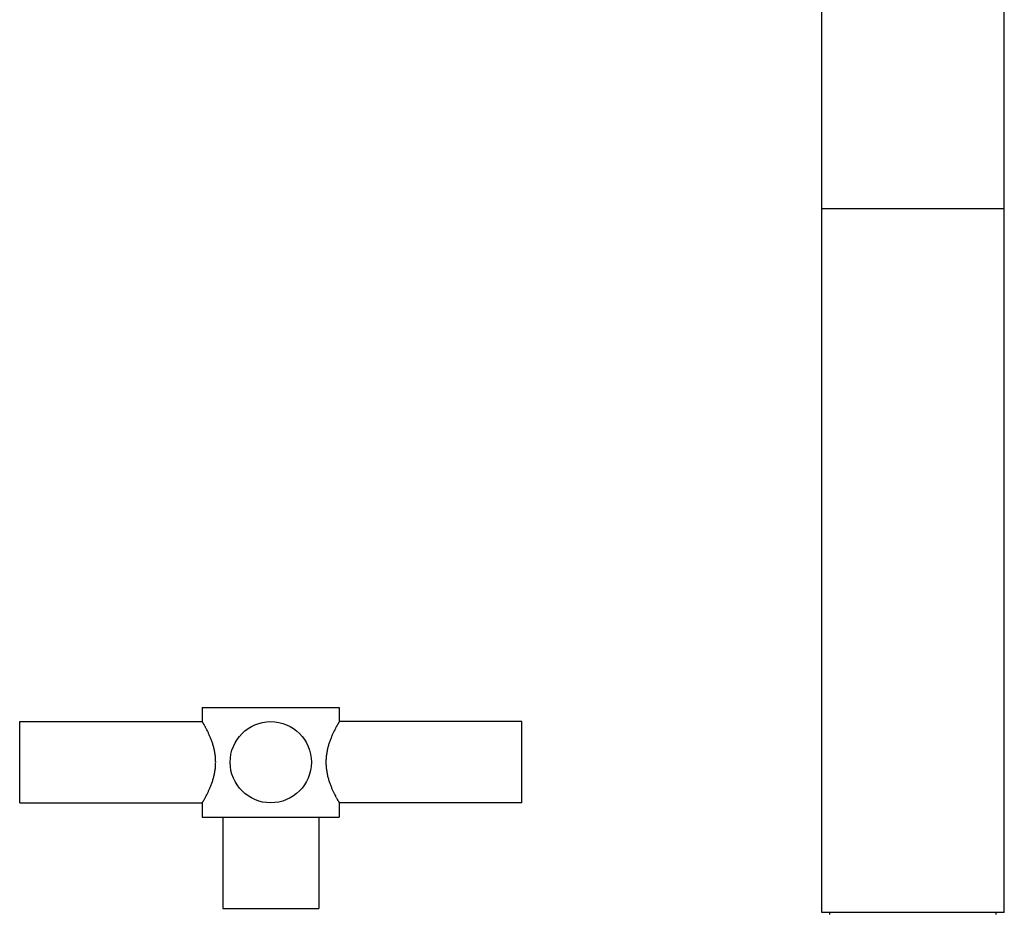
# Model space of a CAD drawing. Units: inches. Extents: x 0 to 11, y 0 to 8.5.
# Drawn here: x 3.8 to 4.5, y 5.9 to 6.5 of the extents above; entities that cross this region are included whole.
import ezdxf

# ---------------------------------------------------------------- set-up
doc = ezdxf.new("R2010")
doc.units = ezdxf.units.IN
doc.header["$LTSCALE"] = 0.605
doc.header["$MEASUREMENT"] = 0
doc.layers.get('0').update_dxf_attribs({"linetype": 'CONTINUOUS'})

msp = doc.modelspace()

# ---------------------------------------------------------------- linework, layer by layer
at = {"color": 7, "linetype": 'CONTINUOUS'}
for p, q in [((4.39518, 5.93148), (4.39518, 6.82673)), ((4.52018, 5.93148), (4.52018, 6.82673)), ((4.52018, 6.41298), (4.39518, 6.41298)), ((3.97125, 6.07186), (3.97125, 6.06217)), ((3.97125, 6.07186), (4.065, 6.07186)), ((4.065, 6.07186), (4.065, 6.06217)), ((3.84625, 6.00655), (3.84625, 6.06217)), ((3.84625, 6.06217), (3.97125, 6.06217)), ((4.19, 6.06217), (4.065, 6.06217)), ((4.19, 6.00655), (4.19, 6.06217)), ((3.84625, 6.00655), (3.97125, 6.00655)), ((3.97125, 6.00655), (3.97125, 5.99686)), ((4.065, 6.00655), (4.065, 5.99686)), ((4.19, 6.00655), (4.065, 6.00655)), ((3.97125, 5.99686), (4.065, 5.99686)), ((3.98531, 5.99686), (3.98531, 5.93436)), ((4.05093, 5.99686), (4.05093, 5.93436)), ((3.98531, 5.93436), (4.05093, 5.93436)), ((4.52018, 5.93148), (4.39518, 5.93148)), ((4.40081, 5.93023), (4.40081, 5.93148)), ((4.51456, 5.93023), (4.51456, 5.93148))]:
    msp.add_line(p, q, dxfattribs=at)
msp.add_circle((4.01812, 6.03436), 0.02781, dxfattribs=at)
for points, knots in [([(3.98039, 6.03436), (3.98039, 6.03529), (3.98032, 6.03715), (3.98002, 6.03989), (3.97954, 6.04256), (3.97891, 6.04512), (3.97817, 6.04755), (3.97735, 6.04984), (3.97649, 6.05198), (3.97562, 6.05394), (3.97476, 6.05573), (3.97407, 6.0571), (3.97354, 6.0581), (3.97318, 6.05878), (3.97284, 6.0594), (3.97252, 6.05996), (3.97224, 6.06046), (3.97199, 6.0609), (3.9718, 6.06123), (3.97167, 6.06146), (3.97158, 6.0616), (3.9715, 6.06173), (3.97144, 6.06185), (3.97138, 6.06194), (3.97134, 6.06201), (3.97131, 6.06206), (3.97129, 6.06209), (3.97128, 6.06211), (3.97127, 6.06213), (3.97126, 6.06215), (3.97125, 6.06216), (3.97125, 6.06216), (3.97125, 6.06217), (3.97125, 6.06217), (3.97125, 6.06217)], [0, 0, 0, 0, 0.094398, 0.187858, 0.279522, 0.368642, 0.45457, 0.53672, 0.614514, 0.687344, 0.75454, 0.81536, 0.843127, 0.868988, 0.892835, 0.914555, 0.93404, 0.951183, 0.965883, 0.972288, 0.978049, 0.983156, 0.9876, 0.991375, 0.994472, 0.995765, 0.996887, 0.997837, 0.998616, 0.999221, 0.999654, 0.999805, 0.999913, 1, 1, 1, 1]), ([(4.065, 6.06217), (4.065, 6.06217), (4.06499, 6.06217), (4.06499, 6.06217), (4.06499, 6.06216), (4.06498, 6.06215), (4.06497, 6.06213), (4.06496, 6.06211), (4.06495, 6.06209), (4.06493, 6.06206), (4.0649, 6.06201), (4.06486, 6.06194), (4.06481, 6.06185), (4.06474, 6.06173), (4.06466, 6.0616), (4.06458, 6.06146), (4.06444, 6.06123), (4.06425, 6.0609), (4.064, 6.06046), (4.06372, 6.05996), (4.0634, 6.0594), (4.06307, 6.05878), (4.0627, 6.0581), (4.06218, 6.0571), (4.06148, 6.05573), (4.06062, 6.05394), (4.05975, 6.05198), (4.05889, 6.04984), (4.05807, 6.04755), (4.05733, 6.04512), (4.05671, 6.04256), (4.05623, 6.03989), (4.05592, 6.03715), (4.05585, 6.03529), (4.05585, 6.03436)], [0, 0, 0, 0, 0.000087, 0.000195, 0.000346, 0.000779, 0.001384, 0.002163, 0.003113, 0.004235, 0.005528, 0.008625, 0.0124, 0.016844, 0.021951, 0.027712, 0.034117, 0.048817, 0.06596, 0.085445, 0.107165, 0.131012, 0.156873, 0.18464, 0.24546, 0.312656, 0.385486, 0.46328, 0.54543, 0.631358, 0.720478, 0.812142, 0.905602, 1, 1, 1, 1]), ([(3.97125, 6.00655), (3.97125, 6.00654), (3.97125, 6.00655), (3.97125, 6.00655), (3.97125, 6.00656), (3.97126, 6.00657), (3.97127, 6.00658), (3.97128, 6.0066), (3.97129, 6.00663), (3.97131, 6.00665), (3.97134, 6.0067), (3.97138, 6.00677), (3.97144, 6.00687), (3.9715, 6.00698), (3.97158, 6.00711), (3.97167, 6.00726), (3.9718, 6.00749), (3.97199, 6.00781), (3.97224, 6.00825), (3.97252, 6.00876), (3.97284, 6.00932), (3.97318, 6.00994), (3.97354, 6.01061), (3.97407, 6.01161), (3.97476, 6.01298), (3.97562, 6.01477), (3.97649, 6.01674), (3.97735, 6.01887), (3.97817, 6.02116), (3.97891, 6.02359), (3.97954, 6.02615), (3.98002, 6.02882), (3.98032, 6.03157), (3.98039, 6.03343), (3.98039, 6.03436)], [0, 0, 0, 0, 0.000087, 0.000195, 0.000346, 0.000779, 0.001384, 0.002163, 0.003113, 0.004235, 0.005528, 0.008625, 0.0124, 0.016844, 0.021951, 0.027712, 0.034117, 0.048817, 0.06596, 0.085445, 0.107165, 0.131012, 0.156873, 0.18464, 0.24546, 0.312656, 0.385486, 0.46328, 0.54543, 0.631358, 0.720478, 0.812142, 0.905602, 1, 1, 1, 1]), ([(4.05585, 6.03436), (4.05585, 6.03343), (4.05592, 6.03157), (4.05623, 6.02882), (4.05671, 6.02615), (4.05733, 6.02359), (4.05807, 6.02116), (4.05889, 6.01887), (4.05975, 6.01674), (4.06062, 6.01477), (4.06148, 6.01298), (4.06218, 6.01161), (4.0627, 6.01061), (4.06307, 6.00994), (4.0634, 6.00932), (4.06372, 6.00876), (4.064, 6.00825), (4.06425, 6.00781), (4.06444, 6.00749), (4.06458, 6.00726), (4.06466, 6.00711), (4.06474, 6.00698), (4.06481, 6.00687), (4.06486, 6.00677), (4.0649, 6.0067), (4.06493, 6.00665), (4.06495, 6.00663), (4.06496, 6.0066), (4.06497, 6.00658), (4.06498, 6.00657), (4.06499, 6.00656), (4.06499, 6.00655), (4.06499, 6.00655), (4.065, 6.00655), (4.065, 6.00655)], [0, 0, 0, 0, 0.094398, 0.187858, 0.279522, 0.368642, 0.45457, 0.53672, 0.614514, 0.687344, 0.75454, 0.81536, 0.843127, 0.868988, 0.892835, 0.914555, 0.93404, 0.951183, 0.965883, 0.972288, 0.978049, 0.983156, 0.9876, 0.991375, 0.994472, 0.995765, 0.996887, 0.997837, 0.998616, 0.999221, 0.999654, 0.999805, 0.999913, 1, 1, 1, 1])]:
    msp.add_open_spline(points, degree=3, knots=knots, dxfattribs=at)

doc.saveas('drawing.dxf')
